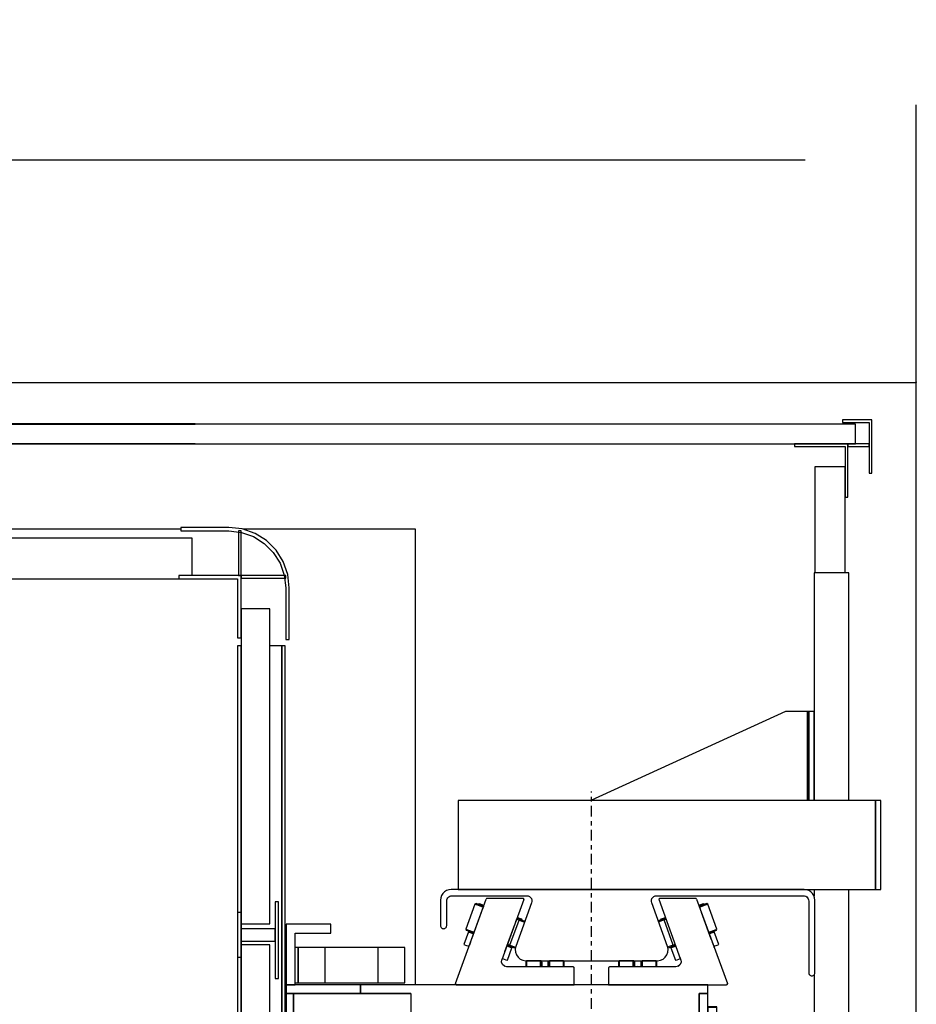
# Model space of a CAD drawing. Extents: x 5 to 3075, y 5 to 302.
# Drawn here: x 599 to 619, y 198 to 221 of the extents above; entities that cross this region are included whole.
import ezdxf

# ---------------------------------------------------------------- set-up
doc = ezdxf.new("R2010")
doc.units = 0
doc.header["$LTSCALE"] = 0.5
doc.header["$MEASUREMENT"] = 0
doc.linetypes.add('ACAD_ISO10W100', pattern=[18.5, 12, -3, 0.5, -3])
doc.layers.get('0').update_dxf_attribs({"linetype": 'CONTINUOUS'})
doc.layers.add('7', color=6, linetype='ACAD_ISO10W100')
doc.layers.add('9', color=7, linetype='CONTINUOUS')
doc.styles.add('LD', font='ARIALUNI.TTF')
doc.dimstyles.new('LIFT', dxfattribs={"dimtxt": 2, "dimasz": 2.5, "dimexe": 1.25, "dimexo": 0, "dimgap": 0.5, "dimtad": 1, "dimdec": 0, "dimzin": 0, "dimdsep": 46, "dimtxsty": 'LD', "dimcen": 0, "dimdle": 3.5, "dimclrd": 1, "dimclre": 1, "dimclrt": 5, "dimadec": 0, "dimazin": 0, "dimtfac": 1, "dimtdec": 0, "dimtix": 1, "dimtmove": 1, "dimatfit": 3, "dimfxl": 1, "dimtolj": 1, "dimtzin": 0, "dimarcsym": 0})

# ---------------------------------------------------------------- blocks, each defined once
blk = doc.blocks.new('LD_20200403073729_000000D3')
for p, q in [((1570, 1539.25), (0, 1539.25)), ((1590, 1539.25), (1570, 1539.25)), ((1590, -20.75), (1590, 1539.25))]:
    blk.add_line(p, q)
blk = doc.blocks.new('*D703')
at = {"layer": '9', "color": 1}
for p, q in [((555, 212.4), (555, 218.65)), ((619.4, 212.4), (619.4, 218.65)), ((616.9, 217.4), (557.5, 217.4))]:
    blk.add_line(p, q, dxfattribs=at)
for p in [(555, 212.41), (619.4, 212.41)]:
    blk.add_point(p, dxfattribs=at)
for points in [[(555, 217.4), (557.5, 217.817), (557.5, 216.983), (555, 217.4)], [(619.4, 217.4), (616.9, 216.983), (616.9, 217.817), (619.4, 217.4)]]:
    blk.add_solid(points, dxfattribs=at)
at = {"layer": '9', "color": 5, "insert": (587.2, 217.9), "char_height": 2, "attachment_point": 8, "style": 'LD'}
blk.add_mtext('1610', dxfattribs=at)
blk = doc.blocks.new('LD_20200403073729_000000D6')
for p, q in [((1109, 1227), (1082, 1227)), ((1082, 1227), (1082, 1225)), ((1082, 1225), (1109, 1225)), ((1116.57, 1226.15), (1109, 1227)), ((1109, 1225), (1116.12, 1224.2)), ((1114.4, 1225), (1114.4, 1200)), ((1116, 1225), (1114.4, 1225)), ((1116, 1200), (1116, 1225)), ((1116.12, 1224.2), (1122.88, 1221.83)), ((1123.75, 1223.63), (1116.57, 1226.15)), ((1130.2, 1219.58), (1123.75, 1223.63)), ((1122.88, 1221.83), (1128.95, 1218.02)), ((1128.95, 1218.02), (1134.02, 1212.95)), ((1135.58, 1214.2), (1130.2, 1219.58)), ((1134.02, 1212.95), (1137.83, 1206.88)), ((1139.63, 1207.75), (1135.58, 1214.2)), ((1137.83, 1206.88), (1140.2, 1200.12)), ((1142.15, 1200.57), (1139.63, 1207.75)), ((1116, 1200), (1081, 1200)), ((1081, 1200), (1081, 1198)), ((1081, 1198), (1114, 1198)), ((1114, 1198), (1114, 1165)), ((1114.4, 1200), (1116, 1200)), ((1116, 1200), (1116, 1198.4)), ((1141, 1200), (1116, 1200)), ((1116, 1165), (1116, 1200)), ((1116, 1198.4), (1141, 1198.4)), ((1140.2, 1200.12), (1141, 1193)), ((1141, 1198.4), (1141, 1200)), ((1143, 1193), (1142.15, 1200.57)), ((1141, 1193), (1141, 1164)), ((1143, 1164), (1143, 1193)), ((1114, 1165), (1116, 1165)), ((1141, 1164), (1143, 1164))]:
    blk.add_line(p, q)
blk = doc.blocks.new('LD_20200403073729_000000D8')
for p, q in [((-25.5, 23), (-1088.5, 23)), ((-25.5, 2), (-25.5, 23)), ((-1081, 0), (-33, 0))]:
    blk.add_line(p, q)
blk = doc.blocks.new('LD_20200403073729_000000DA')
for p, q in [((18, 1181.2), (2, 1181.2)), ((2, 1181.2), (2, 1004.2)), ((18, 1004.2), (18, 1181.2)), ((2, 1160.5), (0, 1160.5)), ((0, 1160.5), (0, 1010.5)), ((2, 1010.5), (2, 1160.5)), ((24.8, 1160.5), (18, 1160.5)), ((26.8, 1160.5), (24.8, 1160.5)), ((24.8, 1160.5), (24.8, 700.97)), ((24.8, 700.97), (24.8, 1160.5)), ((26.8, 697.74), (26.8, 1160.5)), ((23, 1016.5), (21, 1016.5)), ((21, 1016.5), (21, 973.5)), ((23, 973.5), (23, 1016.5)), ((2, 1010.5), (0, 1010.5)), ((0, 1010.5), (0, 985.5)), ((2, 985.5), (2, 1010.5)), ((2, 1004.2), (2, 1001.5)), ((2, 1004.2), (18, 1004.2)), ((21, 1001.5), (2, 1001.5)), ((2, 1001.5), (2, 994.5)), ((21, 994.5), (21, 1001.5)), ((2, 994.5), (2, 992.5)), ((2, 994.5), (21, 994.5)), ((18, 992.5), (2, 992.5)), ((2, 992.5), (2, 205.5)), ((18, 205.5), (18, 992.5)), ((0, 985.5), (2, 985.5)), ((0, 985.5), (0, 948)), ((2, 945), (2, 985.5)), ((21, 973.5), (23, 973.5)), ((2, 944.07), (2, 944.07)), ((2, 944.07), (2, 944.07)), ((0, 904), (0, 724)), ((2, 724), (2, 904)), ((26.8, 37.5), (26.8, 500.26)), ((24.8, 497.03), (24.8, 37.5)), ((24.8, 37.5), (24.8, 497.03)), ((0, 474), (0, 294)), ((2, 294), (2, 474)), ((0, 250), (0, 212.5)), ((2, 253.93), (2, 253.93)), ((2, 212.5), (2, 253)), ((23, 224.5), (21, 224.5)), ((21, 224.5), (21, 181.5)), ((23, 181.5), (23, 224.5)), ((2, 212.5), (0, 212.5)), ((0, 212.5), (0, 187.5)), ((2, 187.5), (2, 212.5)), ((2, 205.5), (18, 205.5)), ((2, 205.5), (2, 203.5)), ((21, 203.5), (2, 203.5)), ((2, 203.5), (2, 196.5)), ((21, 196.5), (21, 203.5)), ((2, 196.5), (21, 196.5)), ((2, 196.5), (2, 193.8)), ((18, 193.8), (2, 193.8)), ((2, 193.8), (2, 16.8)), ((18, 16.8), (18, 193.8)), ((0, 187.5), (2, 187.5)), ((0, 187.5), (0, 37.5)), ((2, 37.5), (2, 187.5)), ((21, 181.5), (23, 181.5)), ((0, 37.5), (2, 37.5)), ((18, 37.5), (24.8, 37.5)), ((24.8, 37.5), (26.8, 37.5)), ((2, 16.8), (18, 16.8))]:
    blk.add_line(p, q)
blk = doc.blocks.new('LD_20200403073729_000000DC')
for p, q in [((-146.66, 405), (-171.66, 405)), ((-171.66, 405), (-171.66, 371)), ((-146.66, 400), (-146.66, 405)), ((-166.66, 400), (-146.66, 400)), ((-166.66, 371), (-166.66, 400)), ((-171.66, 371), (-171.66, 366)), ((-129.91, 371), (-171.66, 371)), ((-171.66, 371), (-166.66, 371)), ((-129.91, 371), (-129.91, 366)), ((65.34, 371), (-129.91, 371)), ((-129.91, 366), (-129.91, 371)), ((65.34, 366), (65.34, 371)), ((-171.66, 366), (-129.91, 366)), ((-167.66, 366), (-171.66, 366)), ((-171.66, 366), (-171.66, 97.87)), ((-101.66, 366), (-167.66, 366)), ((-167.66, 366), (-167.66, 91.41)), ((-167.66, 91.41), (-167.66, 366)), ((-129.91, 366), (-101.66, 366)), ((-101.66, 366), (-101.66, 205.11)), ((60.34, 366), (65.34, 366)), ((60.34, 152.51), (60.34, 366)), ((65.34, 366), (60.34, 366)), ((60.34, 366), (60.34, 346)), ((65.34, 346), (65.34, 366)), ((70.34, 358.53), (65.34, 358.53)), ((65.34, 358.53), (65.34, 358.45)), ((70.34, 358.45), (65.34, 358.45)), ((65.34, 358.45), (65.34, 346.42)), ((65.34, 358.45), (70.34, 358.45)), ((70.34, 358.45), (65.34, 358.45)), ((65.34, 358.45), (65.34, 358.45)), ((70.34, 358.45), (70.34, 358.53)), ((70.34, 346.42), (70.34, 358.45)), ((70.34, 358.45), (70.34, 358.45)), ((60.34, 346), (65.34, 346)), ((65.34, 346), (60.34, 346)), ((70.34, 346.42), (65.34, 346.42)), ((65.34, 346.42), (65.34, 0)), ((65.34, 346.42), (70.34, 346.42)), ((65.34, 346), (65.34, 346)), ((65.34, 346), (65.34, -346)), ((65.34, 152.5), (65.34, 346)), ((70.34, 0), (70.34, 346.42)), ((-101.66, 205.11), (-101.66, 103.32)), ((75, 163), (70.34, 163)), ((75, 114.25), (75, 163)), ((60.34, 37.34), (60.34, 152.51)), ((65.34, 152.5), (60.34, 152.5)), ((65.34, 109.5), (65.34, 152.5)), ((96.75, 146.5), (95.75, 146.5)), ((95.75, 146.5), (95.75, 116.5)), ((96.75, 116.5), (96.75, 146.5)), ((76, 127.8), (75, 127.8)), ((76, 122.8), (76, 127.8)), ((75, 122.8), (76, 122.8)), ((79, 120.8), (75, 120.8)), ((79, 105.8), (79, 120.8)), ((79.75, 116.5), (79, 116.5)), ((79.75, 97.5), (79.75, 116.5)), ((86.75, 116.5), (86.75, 86.5)), ((94.75, 116.5), (86.75, 116.5)), ((95.75, 116.5), (94.75, 116.5)), ((95.75, 116.5), (96.75, 116.5)), ((96.48, 116.5), (95.75, 116.5)), ((96.48, -116.5), (96.48, 116.5)), ((96.75, 116.5), (96.48, 116.5)), ((96.75, -116.5), (96.75, 116.5)), ((76.75, 116), (74.25, 113.5)), ((74.25, 113.5), (74.25, 108.5)), ((76.75, 86.5), (76.75, 116)), ((60.34, 109.5), (65.34, 109.5)), ((65.34, -109.5), (65.34, 109.5)), ((73.01, 105.49), (72.13, 104.82)), ((73.68, 106.37), (73.01, 105.49)), ((74.11, 107.4), (73.68, 106.37)), ((74.25, 108.5), (74.11, 107.4)), ((76.75, 105.8), (79, 105.8)), ((-101.66, 103.32), (-101.66, 50.22)), ((71.1, 104.39), (70.34, 104.29)), ((72.13, 104.82), (71.1, 104.39)), ((76.75, 96.94), (77.22, 97.5)), ((77.22, 96.5), (76.75, 96.55)), ((76.75, 96.17), (76.77, 96.05)), ((77.22, 95.5), (76.75, 95.6)), ((76.75, 95.5), (77.22, 95.5)), ((76.77, 96.05), (77.22, 95.5)), ((77.22, 97.5), (77.57, 97.61)), ((77.57, 96.5), (77.22, 96.5)), ((77.22, 95.5), (77.57, 95.5)), ((77.57, 97.61), (77.93, 97.61)), ((77.93, 96.5), (77.57, 96.5)), ((77.57, 95.5), (77.93, 95.5)), ((77.93, 97.61), (78.28, 97.5)), ((78.28, 96.5), (77.93, 96.5)), ((77.93, 95.5), (78.28, 95.5)), ((78.28, 97.5), (78.81, 96.86)), ((78.8, 96.56), (78.28, 96.5)), ((78.67, 96.03), (78.28, 95.5)), ((78.8, 95.6), (78.28, 95.5)), ((78.28, 95.5), (79.75, 95.5)), ((78.67, 96.03), (78.8, 96.56)), ((78.87, 96.6), (78.8, 96.56)), ((79, 96.09), (78.8, 95.6)), ((78.81, 96.86), (79, 96.09)), ((78.95, 96.27), (78.95, 96.22)), ((79.75, 95.97), (79, 96.09)), ((79.75, 97.15), (79.75, 97.5)), ((79.75, 96.82), (79.75, 97.15)), ((79.75, 96.5), (79.75, 96.82)), ((86.75, 96.5), (79.75, 96.5)), ((79.75, 96.5), (79.75, 95.5)), ((79.75, 95.97), (79.75, 96.5)), ((79.75, 95.62), (79.75, 95.97)), ((79.75, 95.5), (79.75, 95.62)), ((79.75, 95.5), (86.75, 95.5)), ((76.92, 85.21), (76.75, 86.5)), ((77.42, 84), (76.92, 85.21)), ((78.21, 82.96), (77.42, 84)), ((86.08, 84), (85.29, 82.96)), ((86.58, 85.21), (86.08, 84)), ((86.75, 86.5), (86.58, 85.21)), ((79.25, 82.17), (78.21, 82.96)), ((80.46, 81.67), (79.25, 82.17)), ((81.75, 81.5), (80.46, 81.67)), ((83.04, 81.67), (81.75, 81.5)), ((84.25, 82.17), (83.04, 81.67)), ((85.29, 82.96), (84.25, 82.17)), ((-101.66, 50.22), (-101.66, 9.78)), ((60.34, 4.93), (60.34, 37.34)), ((-21.21, 21.21), (-11.48, 27.72)), ((-11.48, 27.72), (0, 30)), ((0, 30), (11.48, 27.72)), ((11.48, 27.72), (21.21, 21.21)), ((-27.72, 11.48), (-21.21, 21.21)), ((21.21, 21.21), (27.72, 11.48)), ((-30, 0), (-27.72, 11.48)), ((27.72, 11.48), (30, 0)), ((-101.66, 9.78), (-101.66, -32.54)), ((60.34, -18), (60.34, 4.93)), ((65.34, 0), (65.34, -346.42)), ((70.34, 3.46), (70.91, 3.38)), ((70.34, -346.42), (70.34, 0)), ((70.91, 3.38), (71.75, 3.03)), ((71.75, 3.03), (72.47, 2.47)), ((72.47, 2.47), (73.03, 1.75)), ((73.03, 1.75), (73.38, 0.91)), ((73.38, 0.91), (73.5, 0)), ((73.5, 0), (73.38, -0.91)), ((-27.72, -11.48), (-30, 0)), ((30, 0), (27.72, -11.48)), ((70.91, -3.38), (70.34, -3.46)), ((71.75, -3.03), (70.91, -3.38)), ((72.47, -2.47), (71.75, -3.03)), ((73.03, -1.75), (72.47, -2.47)), ((73.38, -0.91), (73.03, -1.75)), ((-21.21, -21.21), (-27.72, -11.48)), ((27.72, -11.48), (21.21, -21.21)), ((-11.48, -27.72), (-21.21, -21.21)), ((21.21, -21.21), (11.48, -27.72)), ((60.34, -366), (60.34, -18)), ((-101.66, -32.54), (-101.66, -50.22)), ((0, -30), (-11.48, -27.72)), ((11.48, -27.72), (0, -30)), ((-101.66, -50.22), (-101.66, -366)), ((77.42, -84), (78.21, -82.96)), ((78.21, -82.96), (79.25, -82.17)), ((79.25, -82.17), (80.46, -81.67)), ((80.46, -81.67), (81.75, -81.5)), ((81.75, -81.5), (83.04, -81.67)), ((83.04, -81.67), (84.25, -82.17)), ((84.25, -82.17), (85.29, -82.96)), ((85.29, -82.96), (86.08, -84)), ((76.75, -86.5), (76.92, -85.21)), ((76.75, -116), (76.75, -86.5)), ((76.92, -85.21), (77.42, -84)), ((86.08, -84), (86.58, -85.21)), ((86.58, -85.21), (86.75, -86.5)), ((86.75, -86.5), (86.75, -116.5)), ((-167.66, -91.41), (-167.66, -366)), ((-167.66, -366), (-167.66, -91.41)), ((-171.66, -97.87), (-171.66, -366)), ((77.22, -95.5), (76.75, -95.5)), ((76.75, -95.59), (77.22, -95.5)), ((76.75, -96.17), (76.77, -96.05)), ((76.75, -96.55), (77.22, -96.5)), ((77.22, -97.5), (76.75, -96.93)), ((76.77, -96.05), (77.22, -95.5)), ((77.57, -95.5), (77.22, -95.5)), ((77.22, -96.5), (77.57, -96.5)), ((77.57, -97.61), (77.22, -97.5)), ((77.93, -95.5), (77.57, -95.5)), ((77.57, -96.5), (77.93, -96.5)), ((77.93, -97.61), (77.57, -97.61)), ((78.28, -95.5), (77.93, -95.5)), ((77.93, -96.5), (78.28, -96.5)), ((78.28, -97.5), (77.93, -97.61)), ((78.28, -95.5), (78.67, -96.03)), ((78.28, -95.5), (78.8, -95.61)), ((79.75, -95.5), (78.28, -95.5)), ((78.28, -96.5), (78.8, -96.56)), ((78.81, -96.87), (78.28, -97.5)), ((78.67, -96.03), (78.8, -96.56)), ((78.8, -95.61), (79, -96.09)), ((78.8, -96.56), (78.87, -96.6)), ((79, -96.09), (78.81, -96.87)), ((78.95, -96.22), (78.95, -96.27)), ((79.75, -95.97), (79, -96.09)), ((79.75, -95.5), (79.75, -96.5)), ((86.75, -95.5), (79.75, -95.5)), ((79.75, -95.62), (79.75, -95.5)), ((79.75, -95.97), (79.75, -95.62)), ((79.75, -96.5), (79.75, -95.97)), ((79.75, -96.5), (86.75, -96.5)), ((79.75, -96.82), (79.75, -96.5)), ((79.75, -97.15), (79.75, -96.82)), ((79.75, -97.5), (79.75, -97.15)), ((79.75, -116.5), (79.75, -97.5)), ((70.34, -104.29), (71.1, -104.39)), ((71.1, -104.39), (72.13, -104.82)), ((72.13, -104.82), (73.01, -105.49)), ((65.34, -109.5), (60.34, -109.5)), ((65.34, -152.5), (65.34, -109.5)), ((73.01, -105.49), (73.68, -106.37)), ((73.68, -106.37), (74.11, -107.4)), ((74.11, -107.4), (74.25, -108.5)), ((74.25, -108.5), (74.25, -113.5)), ((74.25, -113.5), (76.75, -116)), ((75, -308), (75, -114.25)), ((76.75, -116), (77.25, -116.5)), ((77.25, -116.5), (79.75, -116.5)), ((86.75, -116.5), (94.75, -116.5)), ((94.75, -116.5), (95.75, -116.5)), ((96.75, -116.5), (95.75, -116.5)), ((95.75, -116.5), (95.75, -146.5)), ((95.75, -116.5), (96.48, -116.5)), ((96.48, -116.5), (96.75, -116.5)), ((96.75, -146.5), (96.75, -116.5)), ((88.73, -144.68), (75, -126.64)), ((87.62, -151.72), (75, -132.83)), ((85.04, -152.79), (75, -137.77)), ((98.56, -181.94), (88.73, -144.68)), ((95.75, -146.5), (96.75, -146.5)), ((60.34, -152.5), (65.34, -152.5)), ((65.34, -346), (65.34, -152.5)), ((92.04, -188.01), (85.04, -152.79)), ((94.84, -188.01), (87.62, -151.72)), ((-101.66, -180.5), (-115.37, -180.5)), ((-115.37, -180.5), (-115.37, -185.5)), ((-104.57, -182.34), (-106.64, -183.93)), ((-102.16, -181.35), (-104.57, -182.34)), ((-101.66, -181.28), (-102.16, -181.35)), ((93.39, -220.12), (98.56, -181.94)), ((-107.85, -185.5), (-135.57, -185.5)), ((-135.57, -185.5), (-135.57, -324.27)), ((-108.23, -186), (-109.23, -188.42)), ((-106.64, -183.93), (-108.23, -186)), ((85.04, -223.24), (92.04, -188.01)), ((87.62, -224.31), (94.84, -188.01)), ((-109.57, -193), (-121.07, -193)), ((-121.07, -193), (-121.07, -264)), ((-109.23, -188.42), (-109.57, -191)), ((-109.57, -191), (-109.57, -264)), ((75, -251.68), (93.39, -220.12)), ((75, -238.26), (85.04, -223.24)), ((75, -243.2), (87.62, -224.31)), ((-135.57, -240), (-142.57, -240)), ((-142.57, -240), (-142.57, -329.82)), ((-126.57, -265.34), (-128.64, -266.93)), ((-124.16, -264.35), (-126.57, -265.34)), ((-121.57, -264), (-124.16, -264.35)), ((-109.57, -264), (-121.57, -264)), ((-130.23, -269), (-131.23, -271.42)), ((-128.64, -266.93), (-130.23, -269)), ((-131.23, -271.42), (-131.57, -274)), ((-131.57, -274), (-131.57, -324)), ((70.34, -308), (75, -308)), ((-138.57, -325.34), (-140.64, -326.93)), ((-136.16, -324.35), (-138.57, -325.34)), ((-133.57, -324), (-136.16, -324.35)), ((-131.57, -324), (-133.57, -324)), ((-148.57, -328), (-148.57, -328.77)), ((-146.57, -328), (-148.57, -328)), ((-148.57, -328.77), (-148.57, -330.93)), ((-146.57, -330.93), (-148.57, -330.93)), ((-148.57, -330.93), (-148.57, -334.18)), ((-146.57, -328.77), (-146.57, -328)), ((-146.57, -330.93), (-146.57, -328.77)), ((-146.57, -334.18), (-146.57, -330.93)), ((-143.23, -331.42), (-143.57, -334)), ((-142.23, -329), (-143.23, -331.42)), ((-140.64, -326.93), (-142.23, -329)), ((-148.57, -334.18), (-148.57, -338)), ((-146.57, -338), (-146.57, -334.18)), ((-143.57, -334), (-143.57, -349)), ((-148.57, -338), (-148.57, -349)), ((-146.57, -349), (-146.57, -338)), ((65.34, -346), (60.34, -346)), ((60.34, -346), (60.34, -366)), ((60.34, -346), (65.34, -346)), ((65.34, -366), (65.34, -346)), ((65.34, -346), (65.34, -346)), ((65.34, -346.42), (70.34, -346.42)), ((70.34, -346.42), (65.34, -346.42)), ((65.34, -346.42), (65.34, -358.45)), ((70.34, -358.45), (70.34, -346.42)), ((-148.57, -349), (-148.04, -351)), ((-148.04, -351), (-146.57, -352.47)), ((-146.31, -350), (-146.57, -349)), ((-146.57, -352.47), (-144.57, -353)), ((-145.57, -350.74), (-146.31, -350)), ((-144.57, -351), (-145.57, -350.74)), ((-144.07, -351), (-144.57, -351)), ((-144.57, -353), (-144.07, -353)), ((-143.71, -351), (-144.07, -351)), ((-144.07, -353), (-143.71, -353)), ((-143.57, -351), (-143.71, -351)), ((-143.71, -351), (-143.71, -353)), ((-143.71, -353), (-143.57, -353)), ((-143.57, -349), (-143.57, -349.5)), ((-143.57, -349.5), (-143.57, -349.87)), ((-143.57, -349.5), (-101.66, -349.5)), ((-143.57, -349.87), (-143.57, -350)), ((-123.57, -350), (-143.57, -350)), ((-143.57, -350), (-143.57, -351)), ((-143.57, -350), (-101.66, -350)), ((-143.57, -353), (-143.57, -351)), ((-101.66, -351), (-143.57, -351)), ((-143.57, -351), (-143.57, -351.54)), ((-143.57, -351), (-123.57, -351)), ((-143.57, -351.54), (-143.57, -353)), ((-101.66, -351.54), (-143.57, -351.54)), ((-143.57, -353), (-143.57, -355)), ((-101.66, -350), (-123.57, -350)), ((-123.57, -350), (-123.57, -351)), ((-123.57, -351), (-123.57, -350)), ((-123.57, -351), (-101.66, -351)), ((-143.57, -355), (-143.57, -362)), ((65.34, -358.45), (65.34, -358.53)), ((65.34, -358.45), (70.34, -358.45)), ((70.34, -358.45), (65.34, -358.45)), ((65.34, -358.45), (65.34, -358.45)), ((65.34, -358.45), (70.34, -358.45)), ((65.34, -358.53), (70.34, -358.53)), ((70.34, -358.53), (70.34, -358.45)), ((70.34, -358.45), (70.34, -358.45)), ((-143.57, -362), (-143.57, -363)), ((-143.57, -363), (-143.57, -363.74)), ((-101.66, -363), (-143.57, -363)), ((-143.57, -363.74), (-143.57, -364)), ((-143.57, -364), (-143.57, -366)), ((-142.81, -364), (-143.57, -364)), ((-143.57, -364), (-101.66, -364)), ((-140.64, -364), (-142.81, -364)), ((-140.64, -366), (-140.64, -364)), ((-137.4, -364), (-140.64, -364)), ((-133.57, -364), (-137.4, -364)), ((-101.66, -364), (-133.57, -364)), ((-171.66, -366), (-171.66, -371)), ((-129.91, -366), (-171.66, -366)), ((-171.66, -366), (-167.66, -366)), ((-167.66, -366), (-143.57, -366)), ((-129.91, -366), (-129.91, -371)), ((-101.66, -366), (-129.91, -366)), ((-129.91, -371), (-129.91, -366)), ((65.34, -366), (60.34, -366)), ((60.34, -366), (65.34, -366)), ((65.34, -371), (65.34, -366)), ((-171.66, -371), (-129.91, -371)), ((-171.66, -371), (-171.66, -405)), ((-166.66, -371), (-171.66, -371)), ((-166.66, -400), (-166.66, -371)), ((-129.91, -371), (65.34, -371)), ((-146.66, -400), (-166.66, -400)), ((-146.66, -405), (-146.66, -400)), ((-171.66, -405), (-146.66, -405))]:
    blk.add_line(p, q)
blk = doc.blocks.new('LD_20200403073729_000000DE')
for p, q in [((-84.41, 16.6), (-84.85, 15.34)), ((-83.69, 17.74), (-84.41, 16.6)), ((-82.74, 18.69), (-83.69, 17.74)), ((-81.6, 19.41), (-82.74, 18.69)), ((-80.34, 19.85), (-81.6, 19.41)), ((-79, 20), (-80.34, 19.85)), ((119.5, 20), (-79, 20)), ((120.84, 19.85), (119.5, 20)), ((122.1, 19.41), (120.84, 19.85)), ((123.24, 18.69), (122.1, 19.41)), ((124.19, 17.74), (123.24, 18.69)), ((124.91, 16.6), (124.19, 17.74)), ((125.35, 15.34), (124.91, 16.6)), ((-84.85, 15.34), (-85, 14)), ((-85, 14), (-85, 9)), ((-81.5, 13.5), (-81.42, 14.17)), ((-81.5, -0.25), (-81.5, 13.5)), ((-81.42, 14.17), (-81.2, 14.8)), ((-81.2, 14.8), (-80.85, 15.37)), ((-80.85, 15.37), (-80.37, 15.85)), ((-80.37, 15.85), (-79.8, 16.2)), ((-79.8, 16.2), (-79.17, 16.42)), ((-79.17, 16.42), (-78.5, 16.5)), ((-78.5, 16.5), (-36.57, 16.5)), ((-33.75, 12.47), (-42.64, -11.95)), ((-36.57, 16.5), (-35.76, 16.39)), ((-35.76, 16.39), (-35, 16.06)), ((-35, 16.06), (-34.37, 15.54)), ((-34.37, 15.54), (-33.9, 14.87)), ((-33.9, 14.87), (-33.63, 14.09)), ((-33.58, 13.28), (-33.75, 12.47)), ((-33.63, 14.09), (-33.58, 13.28)), ((33.58, 13.28), (33.63, 14.09)), ((33.75, 12.47), (33.58, 13.28)), ((33.63, 14.09), (33.9, 14.87)), ((42.64, -11.95), (33.75, 12.47)), ((33.9, 14.87), (34.37, 15.54)), ((34.37, 15.54), (35, 16.06)), ((35, 16.06), (35.76, 16.39)), ((35.76, 16.39), (36.57, 16.5)), ((36.57, 16.5), (119, 16.5)), ((119, 16.5), (119.67, 16.42)), ((119.67, 16.42), (120.3, 16.2)), ((120.3, 16.2), (120.87, 15.85)), ((120.87, 15.85), (121.35, 15.37)), ((121.35, 15.37), (121.7, 14.8)), ((121.7, 14.8), (121.92, 14.17)), ((121.92, 14.17), (122, 13.5)), ((122, 13.5), (122, -26.75)), ((125.5, 14), (125.35, 15.34)), ((125.5, -26.75), (125.5, 14)), ((-85, 9), (-85, 3.5)), ((-85, 3.5), (-85, -0.25)), ((-85, -0.25), (-84.96, -0.64)), ((-84.96, -0.64), (-84.83, -1.01)), ((-84.83, -1.01), (-84.62, -1.34)), ((-84.62, -1.34), (-84.34, -1.62)), ((-84.34, -1.62), (-84.01, -1.83)), ((-84.01, -1.83), (-83.64, -1.96)), ((-83.64, -1.96), (-83.25, -2)), ((-83.25, -2), (-82.86, -1.96)), ((-83.25, -2), (-83.25, -2)), ((-82.86, -1.96), (-82.49, -1.83)), ((-82.49, -1.83), (-82.16, -1.62)), ((-82.16, -1.62), (-81.88, -1.34)), ((-81.88, -1.34), (-81.67, -1.01)), ((-81.67, -1.01), (-81.54, -0.64)), ((-81.54, -0.64), (-81.5, -0.25)), ((-42.64, -11.95), (-42.98, -13.55)), ((-42.98, -13.55), (-42.88, -15.19)), ((-42.88, -15.19), (-42.34, -16.74)), ((42.34, -16.74), (42.88, -15.19)), ((42.98, -13.55), (42.64, -11.95)), ((42.88, -15.19), (42.98, -13.55)), ((-42.34, -16.74), (-41.4, -18.08)), ((-41.4, -18.08), (-40.13, -19.12)), ((-40.13, -19.12), (-38.63, -19.78)), ((-38.63, -19.78), (-37, -20)), ((-37, -20), (37, -20)), ((37, -20), (38.63, -19.78)), ((38.63, -19.78), (40.13, -19.12)), ((40.13, -19.12), (41.4, -18.08)), ((41.4, -18.08), (42.34, -16.74)), ((122, -26.75), (122.04, -27.14)), ((122.04, -27.14), (122.17, -27.51)), ((122.17, -27.51), (122.38, -27.84)), ((125.12, -27.84), (125.33, -27.51)), ((125.33, -27.51), (125.46, -27.14)), ((125.46, -27.14), (125.5, -26.75)), ((122.38, -27.84), (122.66, -28.12)), ((122.66, -28.12), (122.99, -28.33)), ((122.99, -28.33), (123.36, -28.46)), ((123.36, -28.46), (123.75, -28.5)), ((123.75, -28.5), (124.14, -28.46)), ((123.75, -28.5), (123.75, -28.5)), ((124.14, -28.46), (124.51, -28.33)), ((124.51, -28.33), (124.84, -28.12)), ((124.84, -28.12), (125.12, -27.84))]:
    blk.add_line(p, q)
blk = doc.blocks.new('LD_20200403073729_000000E1')
for p, q in [((-5.31, 48.29), (-5.4, 48.07)), ((-5.4, 48.07), (-5.37, 47.83)), ((6.93, 14.03), (-5.37, 47.83)), ((-5.13, 48.44), (-5.31, 48.29)), ((-4.9, 48.5), (-5.13, 48.44)), ((15.32, 48.5), (-4.9, 48.5)), ((15.6, 48.41), (15.32, 48.5)), ((15.79, 48.17), (15.6, 48.41)), ((15.79, 48.17), (33.08, 0.67)), ((16.96, 44.95), (16.83, 45.31)), ((17.94, 44.91), (17.09, 44.6)), ((20.09, 45.16), (17.26, 44.13)), ((17.43, 43.66), (20.69, 44.85)), ((18.92, 45.27), (17.94, 44.91)), ((19.64, 45.53), (18.92, 45.27)), ((19.91, 45.63), (19.64, 45.53)), ((19.81, 45.06), (19.64, 45.53)), ((20.08, 45.16), (19.91, 45.63)), ((21.46, 45.66), (20.09, 45.16)), ((20.69, 44.85), (22.1, 45.36)), ((22.1, 45.36), (21.46, 45.66)), ((27.23, 31.26), (22.1, 45.36)), ((17.89, 42.4), (17.33, 43.93)), ((24.01, 25.57), (18.54, 40.61)), ((-5.74, 35.76), (-5.75, 35.73)), ((-5.03, 36.02), (-5.74, 35.76)), ((-5.59, 35.28), (-5.31, 35.39)), ((-2.55, 36.39), (-5.31, 35.39)), ((-2.37, 36.99), (-5.03, 36.02)), ((-4.26, 36.83), (-4.53, 36.73)), ((-4.53, 36.73), (-4.36, 36.26)), ((-3.54, 37.09), (-4.26, 36.83)), ((-4.26, 36.83), (-4.09, 36.36)), ((-2.56, 37.45), (-3.54, 37.09)), ((-1.71, 37.76), (-2.56, 37.45)), ((-2.55, 36.39), (-1.37, 36.82)), ((2.58, 22.29), (-2.55, 36.39)), ((-1.54, 37.29), (-2.37, 36.99)), ((-1.46, 37.09), (-0.91, 35.56)), ((22.56, 29.57), (25.82, 30.75)), ((22.73, 29.1), (25.57, 30.13)), ((24.79, 29.31), (22.9, 28.63)), ((22.9, 28.63), (23.76, 28.94)), ((23.76, 28.94), (24.73, 29.29)), ((24.73, 29.29), (25.45, 29.55)), ((25.72, 29.65), (24.79, 29.31)), ((25.45, 29.55), (25.28, 30.02)), ((25.45, 29.55), (25.72, 29.65)), ((25.72, 29.65), (25.55, 30.12)), ((25.57, 30.13), (26.93, 30.62)), ((28.29, 22.6), (25.72, 29.65)), ((25.82, 30.75), (27.23, 31.26)), ((26.93, 30.62), (27.23, 31.26)), ((2.58, 22.29), (-0.18, 21.29)), ((2.58, 22.29), (3.77, 22.72)), ((3.11, 21.95), (3.94, 22.25)), ((25.22, 22.25), (24.67, 23.77)), ((25.47, 21.58), (27.36, 22.27)), ((27.36, 22.27), (28.29, 22.6)), ((-0.51, 21.17), (-0.18, 21.29)), ((-0.43, 20.8), (-0.26, 20.73)), ((-0.26, 20.73), (0.44, 20.98)), ((0.44, 20.98), (3.11, 21.95)), ((1.12, 21.23), (1.29, 20.76)), ((2.22, 21.1), (1.29, 20.76)), ((1.29, 20.76), (1.55, 20.86)), ((1.29, 20.76), (3.85, 13.71)), ((1.38, 21.33), (1.55, 20.86)), ((1.55, 20.86), (2.28, 21.12)), ((4.11, 21.79), (2.22, 21.1)), ((2.28, 21.12), (3.25, 21.47)), ((3.25, 21.47), (4.11, 21.79)), ((25.72, 20.87), (25.59, 21.23)), ((-27.58, 13.49), (-28.08, 12.99)), ((-28.08, 12.99), (-28.08, 11.6)), ((-28.08, 11.6), (-28.08, 10)), ((-19.83, 13.49), (-27.58, 13.49)), ((-27.58, 12.06), (-27.58, 13.49)), ((-27.58, 10), (-27.58, 12.06)), ((-19.83, 12.06), (-19.83, 13.49)), ((-19.64, 13.45), (-19.83, 12.49)), ((-19.83, 12.49), (-19.83, 11.53)), ((-19.83, 10), (-19.83, 12.06)), ((-19.83, 11.53), (-19.83, 10)), ((-19.6, 13.5), (-19.64, 13.45)), ((-19.1, 13.5), (-19.1, 13.19)), ((-19.1, 13.19), (-19.1, 10)), ((-15.56, 13.19), (-15.56, 13.5)), ((-15.56, 13.19), (-15.56, 10)), ((-15.02, 13.45), (-15.06, 13.5)), ((-14.83, 12.49), (-15.02, 13.45)), ((-7.08, 13.49), (-14.83, 13.49)), ((-14.83, 13.49), (-14.83, 12.06)), ((-14.83, 11.53), (-14.83, 12.49)), ((-14.83, 12.06), (-14.83, 10)), ((-14.83, 10), (-14.83, 11.53)), ((-6.58, 12.99), (-7.08, 13.49)), ((-7.08, 13.49), (-7.08, 12.06)), ((-7.08, 12.06), (-7.08, 10)), ((-6.58, 11.6), (-6.58, 12.99)), ((-6.58, 10), (-6.58, 11.6)), ((3.85, 13.71), (4.78, 14.05)), ((4.78, 14.05), (6.67, 14.74)), ((6.57, 11.28), (5.26, 10.28)), ((5.5, 10.34), (6.57, 11.28)), ((6.43, 15.41), (6.8, 14.39)), ((7.09, 12.61), (6.57, 11.28)), ((6.93, 14.03), (7.09, 12.61)), ((6.93, 14.03), (6.93, 14.03)), ((-33.64, 9.69), (-33.68, 9.5)), ((-33.68, 9.5), (-33.68, 0)), ((-33.53, 9.85), (-33.64, 9.69)), ((-33.37, 9.96), (-33.53, 9.85)), ((-33.18, 10), (-33.37, 9.96)), ((4.11, 10), (-33.18, 10)), ((-18.29, 10.05), (-18.39, 10)), ((-17.33, 10.19), (-18.29, 10.05)), ((-16.37, 10.05), (-17.33, 10.19)), ((-16.37, 10.05), (-16.27, 10)), ((5.5, 10.34), (4.11, 10)), ((-33.68, 0), (32.61, 0)), ((32.61, 0), (32.84, 0.06)), ((33.02, 0.21), (32.84, 0.06)), ((32.84, 0.06), (32.85, 0.06)), ((32.85, 0.06), (33.02, 0.21)), ((32.85, 0.06), (33.02, 0.21)), ((32.85, 0.07), (32.85, 0.06)), ((32.85, 0.06), (32.85, 0.06)), ((32.85, 0.06), (32.85, 0.06)), ((33.02, 0.21), (33.1, 0.43)), ((33.02, 0.22), (33.1, 0.43)), ((33.06, 0.33), (33.02, 0.22)), ((33.02, 0.21), (33.02, 0.22)), ((33.02, 0.22), (33.02, 0.22)), ((33.1, 0.45), (33.08, 0.67)), ((33.1, 0.45), (33.08, 0.67)), ((33.08, 0.67), (33.1, 0.43)), ((33.1, 0.43), (33.1, 0.45)), ((33.1, 0.45), (33.1, 0.45)), ((33.1, 0.45), (33.1, 0.45))]:
    blk.add_line(p, q)
blk = doc.blocks.new('LD_20200403073730_00000001')
for p, q in [((-33.08, 0.67), (-15.79, 48.17)), ((-22.1, 45.36), (-27.23, 31.26)), ((-22.08, 45.35), (-27.21, 31.26)), ((-21.46, 45.66), (-22.1, 45.36)), ((-22.1, 45.36), (-22.08, 45.35)), ((-21.44, 45.65), (-22.08, 45.35)), ((-22.08, 45.35), (-20.59, 44.81)), ((-21.44, 45.65), (-21.46, 45.66)), ((-20, 45.13), (-21.44, 45.65)), ((-20.59, 44.81), (-17.43, 43.66)), ((-19.91, 45.63), (-20.08, 45.16)), ((-17.26, 44.13), (-20, 45.13)), ((-19.64, 45.53), (-19.91, 45.63)), ((-19.64, 45.53), (-19.81, 45.06)), ((-18.92, 45.27), (-19.64, 45.53)), ((-17.94, 44.91), (-18.92, 45.27)), ((-17.09, 44.6), (-17.94, 44.91)), ((-16.83, 45.31), (-16.91, 45.09)), ((-15.6, 48.41), (-15.79, 48.17)), ((-15.32, 48.5), (-15.6, 48.41)), ((4.9, 48.5), (-15.32, 48.5)), ((5.37, 47.83), (-6.93, 14.03)), ((5.13, 48.44), (4.9, 48.5)), ((5.31, 48.29), (5.13, 48.44)), ((5.4, 48.07), (5.31, 48.29)), ((5.37, 47.83), (5.4, 48.07)), ((-18.54, 40.61), (-24.01, 25.57)), ((-17.33, 43.93), (-17.89, 42.4)), ((-5.22, 18.73), (0.25, 33.77)), ((-2.45, 22.24), (2.68, 36.34)), ((0.91, 35.56), (1.46, 37.09)), ((1.37, 36.82), (2.68, 36.34)), ((2.5, 36.94), (1.54, 37.29)), ((2.56, 37.45), (1.71, 37.76)), ((5.1, 35.99), (2.5, 36.94)), ((3.54, 37.09), (2.56, 37.45)), ((2.68, 36.34), (5.37, 35.36)), ((4.26, 36.83), (3.54, 37.09)), ((4.09, 36.36), (4.26, 36.83)), ((4.53, 36.73), (4.26, 36.83)), ((4.36, 36.26), (4.53, 36.73)), ((5.72, 35.77), (5.1, 35.99)), ((5.37, 35.36), (5.85, 35.19)), ((5.91, 35.36), (5.72, 35.77)), ((5.74, 35.76), (5.72, 35.77)), ((5.92, 35.38), (5.74, 35.76)), ((-25.72, 29.65), (-28.29, 22.6)), ((-27.23, 31.26), (-26.93, 30.62)), ((-27.23, 31.26), (-27.21, 31.26)), ((-27.21, 31.26), (-26.92, 30.62)), ((-27.21, 31.26), (-25.72, 30.72)), ((-26.93, 30.62), (-26.92, 30.62)), ((-26.92, 30.62), (-25.48, 30.09)), ((-25.72, 30.72), (-22.56, 29.57)), ((-25.55, 30.12), (-25.72, 29.65)), ((-25.72, 29.65), (-25.45, 29.55)), ((-24.79, 29.31), (-25.72, 29.65)), ((-25.48, 30.09), (-22.73, 29.1)), ((-25.28, 30.02), (-25.45, 29.55)), ((-25.45, 29.55), (-24.73, 29.29)), ((-22.9, 28.63), (-24.79, 29.31)), ((-24.73, 29.29), (-23.76, 28.94)), ((-23.76, 28.94), (-22.9, 28.63)), ((-28.29, 22.6), (-27.36, 22.27)), ((-27.36, 22.27), (-25.47, 21.58)), ((-24.67, 23.77), (-25.22, 22.25)), ((-3.94, 22.25), (-2.97, 21.9)), ((-3.77, 22.72), (-2.45, 22.24)), ((-2.45, 22.24), (0.24, 21.27)), ((-4.11, 21.79), (-3.25, 21.47)), ((-2.22, 21.1), (-4.11, 21.79)), ((-3.85, 13.71), (-1.29, 20.76)), ((-3.25, 21.47), (-2.28, 21.12)), ((-2.97, 21.9), (-0.38, 20.96)), ((-2.28, 21.12), (-1.55, 20.86)), ((-1.29, 20.76), (-2.22, 21.1)), ((-1.55, 20.86), (-1.38, 21.33)), ((-1.55, 20.86), (-1.29, 20.76)), ((-1.29, 20.76), (-1.12, 21.23)), ((-0.38, 20.96), (0.25, 20.73)), ((0.24, 21.27), (0.78, 21.07)), ((0.25, 20.73), (0.76, 20.97)), ((0.25, 20.73), (0.26, 20.73)), ((0.26, 20.73), (0.76, 20.96)), ((-7.09, 12.61), (-6.93, 14.03)), ((-6.57, 11.28), (-7.09, 12.61)), ((-6.67, 14.74), (-4.78, 14.05)), ((-5.26, 10.28), (-6.57, 11.28)), ((-5.5, 10.34), (-6.57, 11.28)), ((-4.78, 14.05), (-3.85, 13.71)), ((7.08, 13.49), (6.58, 12.99)), ((6.58, 12.99), (6.58, 11.95)), ((7.08, 12.42), (6.58, 11.95)), ((6.58, 11.95), (6.58, 10)), ((14.83, 13.49), (7.08, 13.49)), ((7.08, 12.42), (7.08, 13.49)), ((7.08, 10), (7.08, 12.42)), ((14.83, 12.42), (14.83, 13.49)), ((15.02, 13.45), (14.83, 12.49)), ((14.83, 12.49), (14.83, 11.09)), ((14.83, 10), (14.83, 12.42)), ((14.83, 11.09), (14.83, 10)), ((15.06, 13.5), (15.02, 13.45)), ((15.56, 12.7), (15.56, 13.5)), ((15.56, 12.7), (15.56, 10)), ((19.1, 12.7), (19.1, 13.5)), ((19.1, 10), (19.1, 12.7)), ((19.64, 13.45), (19.6, 13.5)), ((19.83, 12.49), (19.64, 13.45)), ((19.83, 13.49), (19.83, 12.42)), ((27.58, 13.49), (19.83, 13.49)), ((19.83, 11.09), (19.83, 12.49)), ((19.83, 12.42), (19.83, 10)), ((19.83, 10), (19.83, 11.09)), ((28.08, 12.99), (27.58, 13.49)), ((27.58, 13.49), (27.58, 12.42)), ((27.58, 12.42), (28.08, 11.95)), ((27.58, 12.42), (27.58, 10)), ((28.08, 11.95), (28.08, 12.99)), ((28.08, 10), (28.08, 11.95)), ((-4.11, 10), (-5.5, 10.34)), ((33.18, 10), (-4.11, 10)), ((33.37, 9.96), (33.18, 10)), ((33.53, 9.85), (33.37, 9.96)), ((33.64, 9.69), (33.53, 9.85)), ((33.68, 9.5), (33.64, 9.69)), ((33.68, 0), (33.68, 9.5)), ((-33.08, 0.67), (-33.1, 0.45)), ((-33.08, 0.67), (-33.1, 0.43)), ((-33.1, 0.45), (-33.1, 0.45)), ((-33.1, 0.45), (-33.1, 0.45)), ((-33.1, 0.45), (-33.1, 0.45)), ((-33.1, 0.45), (-33.1, 0.43)), ((-33.1, 0.45), (-33.1, 0.43)), ((-33.1, 0.43), (-33.02, 0.22)), ((-33.1, 0.43), (-33.02, 0.21)), ((-33.02, 0.22), (-33.02, 0.22)), ((-33.02, 0.22), (-33.02, 0.22)), ((-33.02, 0.22), (-33.02, 0.21)), ((-33.02, 0.21), (-32.85, 0.06)), ((-33.02, 0.21), (-32.84, 0.06)), ((-32.85, 0.06), (-32.85, 0.06)), ((-32.85, 0.06), (-32.85, 0.06)), ((-32.85, 0.06), (-32.84, 0.06)), ((-32.85, 0.06), (-32.84, 0.06)), ((-32.84, 0.06), (-32.61, 0)), ((-32.61, 0), (33.68, 0))]:
    blk.add_line(p, q)
blk = doc.blocks.new('LD_20200403073730_00000003')
at = {"layer": '7'}
blk.add_line((0, -479.5), (0, 479.5), dxfattribs=at)
blk = doc.blocks.new('LD_20200403073730_00000004')
for p, q in [((525, 627), (-523, 627)), ((657, 627), (559.99, 627)), ((657, 371), (657, 627)), ((584.34, 392), (583.8, 392)), ((589.85, 392), (589.34, 392)), ((591, 392), (589.85, 392)), ((606, 392), (591, 392)), ((591, 392), (591, 372)), ((591, 372), (591, 392)), ((606, 392), (606, 372)), ((636, 392), (606, 392)), ((651, 392), (636, 392)), ((636, 372), (636, 392)), ((651, 372), (651, 392)), ((583.8, 372), (584.34, 372)), ((589.34, 372), (589.85, 372)), ((589.85, 372), (591, 372)), ((591, 372), (606, 372)), ((606, 372), (636, 372)), ((636, 372), (651, 372))]:
    blk.add_line(p, q)
blk = doc.blocks.new('LD_20200403073730_00000013')
for p, q in [((401.21, 5.6), (54.32, 5.6)), ((401.28, 5.6), (401.21, 5.6)), ((401.21, 5.6), (401.21, 5.5)), ((401.21, 5.5), (401.21, 5.6)), ((401.28, 5.5), (401.28, 5.6)), ((772.5, 5.5), (-772.5, 5.5)), ((54.32, 5.5), (401.21, 5.5)), ((401.21, 5.5), (401.28, 5.5)), ((772.5, -5.5), (772.5, 5.5)), ((-772.5, -5.5), (772.5, -5.5)), ((401.21, -5.5), (54.32, -5.5)), ((401.28, -5.5), (401.21, -5.5)), ((401.21, -5.5), (401.21, -5.6)), ((401.21, -5.6), (401.21, -5.5)), ((401.28, -5.6), (401.28, -5.5)), ((54.32, -5.6), (401.21, -5.6)), ((401.21, -5.6), (401.28, -5.6))]:
    blk.add_line(p, q)
blk = doc.blocks.new('LD_20200403073730_00000020')
for p, q in [((0, 0), (-16.5, 0)), ((-16.5, 0), (-16.5, -1.5)), ((0, -30), (0, 0)), ((-16.5, -1.5), (-1.5, -1.5)), ((-1.5, -1.5), (-1.5, -30)), ((-13.5, -13.5), (-43.5, -13.5)), ((-43.5, -13.5), (-43.5, -15)), ((-43.5, -15), (-15, -15)), ((-15, -15), (-15, -43.5)), ((-13.5, -43.5), (-13.5, -13.5)), ((-1.5, -13.5), (-13.5, -13.5)), ((-13.5, -13.5), (-13.5, -15)), ((-13.5, -15), (-1.5, -15)), ((-1.5, -15), (-1.5, -13.5)), ((-1.5, -30), (0, -30)), ((-15, -43.5), (-13.5, -43.5))]:
    blk.add_line(p, q)
blk = doc.blocks.new('LD_20200403073730_00000031')
for p, q in [((-0.05, 5), (-0.05, 4.62)), ((0.05, 5), (-0.05, 5)), ((-0.05, 4.62), (-0.05, 3.54)), ((-0.05, 3.54), (-0.05, 1.91)), ((-0.05, 1.91), (-0.05, 0)), ((-0.05, 0), (-0.05, -1.91)), ((0.05, 4.62), (0.05, 5)), ((0.05, 3.54), (0.05, 4.62)), ((0.05, 1.91), (0.05, 3.54)), ((0.05, 0), (0.05, 1.91)), ((0.05, -1.91), (0.05, 0)), ((-0.05, -1.91), (-0.05, -3.54)), ((-0.05, -3.54), (-0.05, -4.62)), ((-0.05, -4.62), (-0.05, -5)), ((-0.05, -5), (0.05, -5)), ((0.05, -3.54), (0.05, -1.91)), ((0.05, -4.62), (0.05, -3.54)), ((0.05, -5), (0.05, -4.62))]:
    blk.add_line(p, q)
blk = doc.blocks.new('LD_20200403073730_00000036')
for p, q in [((17.5, 662), (0.5, 662)), ((0.5, 662), (0.5, 602.5)), ((17.5, 602.5), (17.5, 662)), ((19.5, 602.5), (0, 602.5)), ((0, 602.5), (0, 474.5)), ((19.5, 474.5), (19.5, 602.5)), ((-16, 524.5), (-125.52, 474.5)), ((-6, 524.5), (-16, 524.5)), ((-4.85, 524.5), (-6, 524.5)), ((-3.88, 524.5), (-4.85, 524.5)), ((-3.88, 524.5), (-3.88, 474.5)), ((-3.23, 524.5), (-3.88, 524.5)), ((-3, 524.5), (-3.23, 524.5)), ((0, 524.5), (-3, 524.5)), ((-3, 524.5), (-3, 474.5)), ((-3, 474.5), (-3, 524.5)), ((0, 474.5), (0, 524.5)), ((34.5, 474.5), (-200, 474.5)), ((-200, 474.5), (-200, 424.5)), ((37.5, 474.5), (34.5, 474.5)), ((34.5, 474.5), (34.5, 424.5)), ((34.5, 424.5), (34.5, 474.5)), ((37.5, 454.5), (37.5, 474.5)), ((37.5, 424.5), (37.5, 444.5)), ((-200, 424.5), (34.5, 424.5)), ((0, 424.5), (0, 420.83)), ((19.5, -424.5), (19.5, 424.5)), ((34.5, 424.5), (37.5, 424.5)), ((0, 376.54), (0, -376.54))]:
    blk.add_line(p, q)

msp = doc.modelspace()

# ---------------------------------------------------------------- block references
at = {"xscale": 0.04, "yscale": 0.04, "zscale": 0.04}
for name, p in [('LD_20200403073729_000000D3', (555.8, 150.83)), ('LD_20200403073730_00000020', (618.4, 211.57)), ('LD_20200403073730_00000013', (587.13, 211.25)), ('LD_20200403073730_00000036', (617.1, 184.03)), ('LD_20200403073729_000000D6', (559.58, 160.07)), ('LD_20200403073730_00000004', (581.86, 184.03)), ('LD_20200403073729_000000D8', (604.14, 207.99)), ('LD_20200403073729_000000DA', (604.14, 160.07)), ('LD_20200403073730_00000003', (612.1, 184.03)), ('LD_20200403073730_00000031', (618.6, 202.01)), ('LD_20200403073729_000000DE', (612.1, 200.21)), ('LD_20200403073730_00000001', (610.359, 198.87)), ('LD_20200403073729_000000E1', (613.829, 198.87)), ('LD_20200403073729_000000DC', (612.1, 184.03))]:
    msp.add_blockref(name, p, dxfattribs=at)

# ---------------------------------------------------------------- dimensions: what is measured, and where the dimension line sits
at = {"layer": '9'}
dim = msp.add_linear_dim(base=(587.2, 217.4), p1=(555, 212.4), p2=(619.4, 212.4), dimstyle='LIFT', override={"dimscale": 1, "dimtxt": 2, "dimlfac": 25, "dimtix": 1}, dxfattribs=at)
dim.commit()
dim.dimension.update_dxf_attribs({"geometry": '*D703', "text_midpoint": (587.2, 217.4)})

doc.saveas('drawing.dxf')
